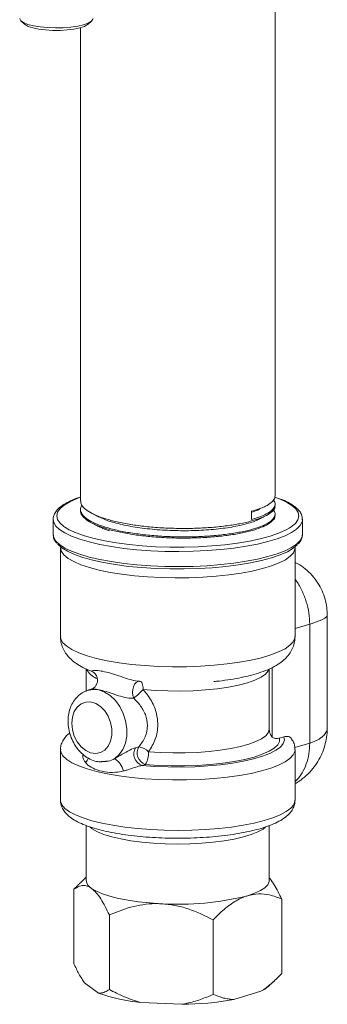
# Model space of a CAD drawing. Units: inches. Extents: x 0.5 to 16.9, y 0.3 to 11.3.
# Drawn here: x 4.4 to 4.7, y 3.1 to 4.2 of the extents above; entities that cross this region are included whole.
import ezdxf

# ---------------------------------------------------------------- set-up
doc = ezdxf.new("R2010")
doc.units = ezdxf.units.IN
doc.header["$MEASUREMENT"] = 0

msp = doc.modelspace()

# ---------------------------------------------------------------- linework, layer by layer
at = {"color": 7, "linetype": 'Continuous', "lineweight": 15}
for p, q in [((4.69067, 3.66238), (4.69477, 3.66086)), ((4.66564, 3.64739), (4.66564, 3.63878)), ((4.45421, 3.63816), (4.45418, 3.63886)), ((4.7198, 3.63886), (4.7198, 3.63849)), ((4.45421, 3.6221), (4.45418, 3.6228)), ((4.7198, 3.6228), (4.7198, 3.62244)), ((4.72756, 3.52702), (4.71199, 3.52228)), ((4.68449, 3.41466), (4.68449, 3.4792)), ((4.68747, 3.48074), (4.68747, 3.40658)), ((4.70016, 3.407), (4.69557, 3.4056)), ((4.54195, 3.39524), (4.54543, 3.39629)), ((4.71168, 3.39541), (4.72756, 3.40024)), ((4.55225, 3.37735), (4.54877, 3.37629)), ((4.47625, 3.24439), (4.47625, 3.16486)), ((4.69773, 3.23388), (4.69773, 3.15435)), ((4.51404, 3.21694), (4.51404, 3.13741)), ((4.62478, 3.21168), (4.62478, 3.13216)), ((4.50261, 3.13356), (4.48769, 3.1444)), ((4.67565, 3.13548), (4.64686, 3.12672)), ((4.59127, 3.12159), (4.54755, 3.12366))]:
    msp.add_line(p, q, dxfattribs=at)
at = {"color": 7, "linetype": 'Continuous', "lineweight": 15, "flags": 128}
for points in [[(4.41852, 4.17311), (4.41853, 4.17283), (4.41967, 4.17067), (4.42259, 4.16862), (4.42714, 4.16677), (4.43311, 4.16523), (4.44023, 4.16405), (4.44815, 4.1633), (4.45652, 4.163), (4.46494, 4.16318), (4.47302, 4.16382), (4.48037, 4.1649), (4.48666, 4.16636), (4.49159, 4.16813), (4.49492, 4.17014), (4.49651, 4.17229), (4.49664, 4.17311)], [(4.4916, 4.16704), (4.49091, 4.16647), (4.48748, 4.16462), (4.48255, 4.16302), (4.47637, 4.16175), (4.46924, 4.16086), (4.46153, 4.1604), (4.45363, 4.1604), (4.44592, 4.16086), (4.43879, 4.16175), (4.43261, 4.16302), (4.42768, 4.16462), (4.42425, 4.16647), (4.42356, 4.16704)], [(4.46666, 3.63041), (4.46542, 3.63127), (4.46121, 3.635), (4.4587, 3.63883), (4.45793, 3.64271), (4.45891, 3.64659), (4.46161, 3.65041), (4.46601, 3.65412), (4.47205, 3.65768), (4.47964, 3.66103), (4.48324, 3.66235)], [(4.69477, 3.66086), (4.6953, 3.66065), (4.70271, 3.65727), (4.70857, 3.6537), (4.71277, 3.64997), (4.71528, 3.64614), (4.71605, 3.64226), (4.71508, 3.63838), (4.71237, 3.63456), (4.70797, 3.63085), (4.70562, 3.62933)], [(4.7198, 3.63849), (4.71941, 3.63623), (4.71739, 3.63234), (4.71367, 3.62854), (4.7083, 3.62487), (4.70134, 3.62138), (4.6929, 3.61812), (4.68307, 3.61513), (4.67199, 3.61245), (4.65981, 3.61012), (4.64667, 3.60816), (4.63276, 3.60659), (4.61825, 3.60545), (4.60333, 3.60475), (4.5882, 3.60449), (4.57305, 3.60468), (4.55809, 3.60531), (4.5435, 3.60638), (4.52948, 3.60788), (4.51621, 3.60978), (4.50386, 3.61206), (4.49259, 3.61468), (4.48256, 3.61763), (4.47389, 3.62085), (4.46669, 3.6243), (4.46106, 3.62794), (4.45707, 3.63173), (4.45477, 3.63561), (4.45421, 3.63816)], [(4.70562, 3.62933), (4.70193, 3.62729), (4.69434, 3.62394), (4.68529, 3.62084), (4.67492, 3.61803), (4.66336, 3.61556), (4.65076, 3.61344), (4.63731, 3.61172), (4.62317, 3.61042), (4.60854, 3.60955), (4.59362, 3.60913), (4.57861, 3.60915), (4.56372, 3.60963), (4.54914, 3.61055), (4.53507, 3.6119), (4.5217, 3.61367), (4.50922, 3.61583), (4.49779, 3.61834), (4.48756, 3.62119), (4.47868, 3.62432), (4.47127, 3.6277), (4.46666, 3.63041)], [(4.7198, 3.62244), (4.71941, 3.62017), (4.71739, 3.61628), (4.71367, 3.61248), (4.7083, 3.60881), (4.70134, 3.60532), (4.6929, 3.60206), (4.68307, 3.59907), (4.67199, 3.59639), (4.65981, 3.59406), (4.64667, 3.5921), (4.63276, 3.59054), (4.61825, 3.5894), (4.60333, 3.58869), (4.5882, 3.58843), (4.57305, 3.58862), (4.55809, 3.58925), (4.5435, 3.59033), (4.52948, 3.59182), (4.51621, 3.59372), (4.50386, 3.596), (4.49259, 3.59862), (4.48256, 3.60157), (4.47389, 3.60479), (4.46669, 3.60824), (4.46106, 3.61188), (4.45707, 3.61567), (4.45477, 3.61955), (4.45421, 3.6221)], [(4.71474, 3.61212), (4.7144, 3.61174), (4.70992, 3.60797), (4.70379, 3.60435), (4.69607, 3.60095), (4.68688, 3.5978), (4.67634, 3.59495), (4.66459, 3.59243), (4.65179, 3.59028), (4.63812, 3.58854), (4.62375, 3.58721), (4.60889, 3.58633), (4.59373, 3.58589), (4.57848, 3.58592), (4.56334, 3.58641), (4.54853, 3.58734), (4.53423, 3.58872), (4.52065, 3.59051), (4.50796, 3.5927), (4.49635, 3.59526), (4.48596, 3.59815), (4.47693, 3.60133), (4.4694, 3.60477), (4.46345, 3.6084), (4.45918, 3.61219), (4.45887, 3.61254)], [(4.71199, 3.60871), (4.71182, 3.60697), (4.71016, 3.60316), (4.70677, 3.59943), (4.7017, 3.59583), (4.69503, 3.5924), (4.68683, 3.58921), (4.67723, 3.58629), (4.66637, 3.58369), (4.65439, 3.58143), (4.64147, 3.57956), (4.62778, 3.5781), (4.61352, 3.57706), (4.59889, 3.57647), (4.58409, 3.57633), (4.56933, 3.57665), (4.55482, 3.57742), (4.54075, 3.57862), (4.52734, 3.58025), (4.51477, 3.58227), (4.50321, 3.58467), (4.49283, 3.5874), (4.48376, 3.59043), (4.47615, 3.59372), (4.47009, 3.59722), (4.46568, 3.60088), (4.46297, 3.60465), (4.46199, 3.60847), (4.46199, 3.60876)], [(4.74617, 3.53646), (4.74585, 3.53529), (4.74375, 3.5335), (4.74047, 3.53173), (4.72897, 3.52746), (4.72756, 3.52702), (4.72756, 3.52702), (4.72756, 3.52702)], [(4.71199, 3.5139), (4.7118, 3.5121), (4.71007, 3.50824), (4.70657, 3.50447), (4.70135, 3.50083), (4.69448, 3.49738), (4.68607, 3.49417), (4.67623, 3.49124), (4.66511, 3.48864), (4.65287, 3.4864), (4.63968, 3.48456), (4.62573, 3.48314), (4.61123, 3.48216), (4.59637, 3.48164), (4.58138, 3.48158), (4.56647, 3.48198), (4.55186, 3.48285), (4.53775, 3.48416), (4.52435, 3.4859), (4.51185, 3.48804), (4.50043, 3.49056), (4.49026, 3.49341), (4.48148, 3.49655), (4.47421, 3.49994), (4.46857, 3.50354), (4.46463, 3.50728), (4.46245, 3.51112), (4.46199, 3.5139)], [(4.68415, 3.47877), (4.68342, 3.47714), (4.68048, 3.47371), (4.67573, 3.47042), (4.66927, 3.46733), (4.6612, 3.46451), (4.6517, 3.462), (4.64095, 3.45986), (4.62915, 3.45812), (4.61653, 3.45683), (4.60334, 3.456), (4.58983, 3.45565), (4.57627, 3.45579), (4.56291, 3.45642), (4.55003, 3.45752)], [(4.54004, 3.448), (4.53911, 3.45084), (4.53873, 3.45402), (4.53894, 3.45726), (4.53973, 3.4603), (4.54101, 3.46289), (4.5427, 3.4648), (4.54464, 3.46587), (4.54579, 3.46607)], [(4.54695, 3.46602), (4.54736, 3.46591), (4.54801, 3.46549), (4.54859, 3.46475), (4.54908, 3.46374), (4.54949, 3.46247), (4.54978, 3.46098), (4.54996, 3.45932), (4.55003, 3.45752)], [(4.49093, 3.4564), (4.49646, 3.45742), (4.50276, 3.45688), (4.50905, 3.45464), (4.51507, 3.45081), (4.52054, 3.44556), (4.52521, 3.43911), (4.52889, 3.43176), (4.53139, 3.42383), (4.53263, 3.41568), (4.53253, 3.40767), (4.5311, 3.40016), (4.52841, 3.39349), (4.52457, 3.38794), (4.51976, 3.38377)], [(4.47404, 3.42134), (4.47472, 3.41444), (4.47669, 3.40767), (4.47985, 3.40147), (4.48399, 3.39622), (4.48885, 3.39225), (4.49412, 3.38981), (4.49948, 3.38906), (4.50459, 3.39004), (4.50912, 3.39269), (4.5128, 3.39684), (4.51538, 3.40224), (4.51672, 3.40854), (4.51672, 3.41535), (4.51538, 3.42224), (4.5128, 3.42878), (4.50912, 3.43455), (4.50459, 3.4392), (4.49948, 3.44243), (4.49412, 3.44403), (4.48885, 3.44392), (4.48399, 3.44209), (4.47985, 3.43866), (4.47669, 3.43385), (4.47472, 3.42795), (4.47404, 3.42134)], [(4.68449, 3.41466), (4.68348, 3.41127), (4.68073, 3.40795), (4.67628, 3.40475), (4.6702, 3.40174), (4.66262, 3.39896), (4.65367, 3.39648), (4.64351, 3.39433), (4.63232, 3.39255), (4.62031, 3.39117), (4.60769, 3.39023), (4.5947, 3.38973), (4.58157, 3.38969), (4.56854, 3.39011), (4.55584, 3.39098)], [(4.70016, 3.407), (4.70071, 3.4033), (4.69945, 3.39961), (4.69642, 3.39598), (4.69165, 3.39249), (4.68523, 3.38918), (4.67725, 3.38611), (4.66784, 3.38331), (4.65715, 3.38085), (4.64535, 3.37875), (4.63263, 3.37706), (4.61918, 3.37579), (4.60523, 3.37496), (4.59098, 3.3746), (4.57667, 3.3747), (4.56253, 3.37527), (4.54877, 3.37629)], [(4.69557, 3.4056), (4.69544, 3.40194), (4.69348, 3.39832), (4.68972, 3.39479), (4.68422, 3.39142), (4.67708, 3.38826), (4.66841, 3.38536), (4.65837, 3.38279), (4.64712, 3.38057), (4.63485, 3.37875), (4.62177, 3.37735), (4.6081, 3.37641), (4.59408, 3.37594), (4.57994, 3.37594), (4.56592, 3.37641), (4.55225, 3.37735)], [(4.71199, 3.39314), (4.7118, 3.39136), (4.71007, 3.3875), (4.70657, 3.38373), (4.70135, 3.38009), (4.69448, 3.37664), (4.68607, 3.37343), (4.67623, 3.3705), (4.66511, 3.3679), (4.65287, 3.36566), (4.63968, 3.36382), (4.62573, 3.3624), (4.61123, 3.36142), (4.59637, 3.36089), (4.58138, 3.36084), (4.56647, 3.36124), (4.55186, 3.36211), (4.53775, 3.36342), (4.52435, 3.36516), (4.51185, 3.3673), (4.50043, 3.36982), (4.49026, 3.37267), (4.48148, 3.37581), (4.47421, 3.3792), (4.46857, 3.3828), (4.46463, 3.38654), (4.46245, 3.39038), (4.46199, 3.39309)], [(4.71199, 3.33943), (4.71191, 3.33829), (4.71053, 3.3345), (4.70743, 3.33077), (4.70266, 3.32716), (4.69628, 3.32372), (4.68838, 3.32051), (4.67908, 3.31755), (4.66849, 3.3149), (4.65678, 3.31259), (4.64409, 3.31065), (4.63061, 3.30911), (4.61652, 3.30799), (4.60203, 3.30731), (4.58732, 3.30707), (4.57262, 3.30729), (4.55811, 3.30795), (4.544, 3.30905), (4.53049, 3.31057), (4.51776, 3.31249), (4.506, 3.31478), (4.49536, 3.31742), (4.48599, 3.32037), (4.47803, 3.32357), (4.47158, 3.327), (4.46673, 3.3306), (4.46355, 3.33433), (4.46209, 3.33812), (4.46199, 3.33943)], [(4.6805, 3.31054), (4.67787, 3.30855), (4.67235, 3.3055), (4.66531, 3.30266), (4.65687, 3.30009), (4.64718, 3.29784), (4.63642, 3.29594), (4.62478, 3.29443), (4.61246, 3.29333), (4.59969, 3.29267), (4.58669, 3.29246), (4.5737, 3.29269), (4.56094, 3.29338), (4.54865, 3.29449), (4.53705, 3.29602), (4.52633, 3.29794), (4.5167, 3.30021), (4.50832, 3.30279), (4.50135, 3.30563), (4.4959, 3.3087), (4.49318, 3.31082)], [(4.49515, 3.24523), (4.5002, 3.2422), (4.50675, 3.23937), (4.51466, 3.23678), (4.52381, 3.23448), (4.53405, 3.23251), (4.54519, 3.2309), (4.55704, 3.22969), (4.56941, 3.22888)], [(4.66125, 3.23735), (4.66886, 3.24), (4.67507, 3.24288), (4.67978, 3.24595), (4.68289, 3.24915), (4.68437, 3.25243), (4.68449, 3.2537)]]:
    msp.add_lwpolyline(points, dxfattribs=at)
at = {"color": 7, "linetype": 'Continuous', "lineweight": 15}
for centre, radius, start, end in [((4.50709, 3.4873), 0.01923, 205.93837, 249.78175), ((4.48907, 3.51144), 0.08138, 308.7799, 318.50741), ((4.55322, 3.3886), 0.01308, 149.49911, 250.11899), ((4.5567, 3.38965), 0.01308, 149.49911, 250.11899), ((4.54331, 3.37928), 0.01715, 43.01865, 82.90229), ((4.48269, 3.38643), 0.00921, 310.01346, 346.74985), ((4.50564, 3.36383), 0.02444, 15.71621, 54.68766), ((4.53493, 3.3892), 0.02098, 325.60443, 4.84399), ((4.50033, 3.25482), 0.0109, 185.87651, 241.59359), ((4.58865, 3.52239), 0.29414, 266.24892, 284.2893), ((4.66203, 3.16464), 0.03218, 295.0408, 311.4501), ((4.56292, 3.30047), 0.17747, 250.13228, 265.03351), ((4.58991, 3.44023), 0.31864, 270.24356, 280.29466)]:
    msp.add_arc(centre, radius, start, end, dxfattribs=at)
for points in [[(4.69074, 3.66375), (4.69074, 4.48926)], [(4.41995, 4.1704), (4.42356, 4.16704)], [(4.4916, 4.16704), (4.49522, 4.1704)], [(4.48324, 4.16321), (4.48324, 3.6586)], [(4.69074, 3.65346), (4.69074, 3.65507)], [(4.48324, 3.64972), (4.48324, 3.64831)], [(4.69074, 3.64317), (4.69074, 3.64437)], [(4.45418, 3.63886), (4.45418, 3.6228)], [(4.7198, 3.6228), (4.7198, 3.63886)], [(4.67793, 3.631), (4.68007, 3.63206)], [(4.46199, 3.60868), (4.46199, 3.5139)], [(4.71199, 3.5139), (4.71199, 3.60868)], [(4.74633, 3.41723), (4.74633, 3.53646)], [(4.72756, 3.40024), (4.72756, 3.52702)], [(4.48949, 3.47931), (4.48949, 3.45573)], [(4.54456, 3.46623), (4.54667, 3.46602)], [(4.49525, 3.45772), (4.4913, 3.45651)], [(4.46199, 3.39316), (4.46199, 3.33943)], [(4.71199, 3.33943), (4.71199, 3.39316)], [(4.5039, 3.38022), (4.51122, 3.3808)], [(4.48949, 3.31224), (4.48949, 3.2537)], [(4.68449, 3.2537), (4.68449, 3.31223)], [(4.48949, 3.25714), (4.48347, 3.25155)], [(4.48366, 3.25164), (4.47625, 3.24439)], [(4.68333, 3.14051), (4.69051, 3.14719)]]:
    msp.add_open_spline(points, degree=1, dxfattribs=at)
for points, knots in [([(4.48324, 3.66269), (4.4831, 3.66264), (4.47989, 3.66161), (4.47437, 3.6594), (4.46729, 3.65593), (4.46161, 3.65213), (4.4575, 3.64813), (4.45505, 3.64397), (4.454, 3.64049), (4.45431, 3.63849), (4.45441, 3.63789)], [0, 0, 0, 0, 0.0075462, 0.1708423, 0.3351278, 0.5010921, 0.6688774, 0.8105358, 0.9429379, 1, 1, 1, 1]), ([(4.48362, 3.6586), (4.48353, 3.65787), (4.48326, 3.65557), (4.48596, 3.65166), (4.49147, 3.6471), (4.49993, 3.64282), (4.51072, 3.63898), (4.5238, 3.63564), (4.53855, 3.63294), (4.55481, 3.63087), (4.57184, 3.62958), (4.58945, 3.62902), (4.60683, 3.62922), (4.62381, 3.6302), (4.63945, 3.63186), (4.65363, 3.63415), (4.66577, 3.63697), (4.67588, 3.64028), (4.68365, 3.64397), (4.68867, 3.64803), (4.69093, 3.65123), (4.69053, 3.65306), (4.69045, 3.65345)], [0, 0, 0, 0, 0.0244572, 0.0773908, 0.1318594, 0.1847929, 0.2392614, 0.2921949, 0.3466635, 0.3995969, 0.4540654, 0.506999, 0.5614676, 0.6144011, 0.6688697, 0.7203657, 0.7732712, 0.8247672, 0.8776727, 0.9306062, 0.9850747, 1, 1, 1, 1]), ([(4.66564, 3.64739), (4.67019, 3.64883), (4.67824, 3.65137), (4.6857, 3.65566), (4.69002, 3.65969), (4.69045, 3.66244), (4.69066, 3.66375)], [0, 0, 0, 0, 0.3057716, 0.5398823, 0.7807823, 1, 1, 1, 1]), ([(4.68892, 3.65928), (4.6895, 3.65853), (4.69118, 3.65638), (4.69071, 3.65276), (4.68774, 3.64857), (4.68209, 3.6448), (4.6747, 3.64149), (4.66868, 3.63969), (4.66564, 3.63878)], [0, 0, 0, 0, 0.1027878, 0.2974369, 0.4865999, 0.6812487, 0.8390566, 1, 1, 1, 1]), ([(4.71962, 3.63835), (4.71965, 3.63942), (4.71973, 3.64196), (4.71803, 3.6458), (4.71502, 3.64972), (4.71056, 3.65349), (4.70441, 3.6571), (4.69967, 3.65945), (4.69668, 3.66051), (4.69665, 3.66052)], [0, 0, 0, 0, 0.1151433, 0.2736741, 0.4381466, 0.6175812, 0.8071665, 0.9977122, 1, 1, 1, 1]), ([(4.48335, 3.64831), (4.48332, 3.64818), (4.48284, 3.64642), (4.4847, 3.64307), (4.48914, 3.6384), (4.49661, 3.63402), (4.50665, 3.62999), (4.51889, 3.62649), (4.53317, 3.62352), (4.54885, 3.62125), (4.56576, 3.61967), (4.58312, 3.61883), (4.60075, 3.61879), (4.61783, 3.61948), (4.63418, 3.62091), (4.64905, 3.62303), (4.66229, 3.62576), (4.67327, 3.629), (4.68193, 3.63272), (4.68768, 3.6367), (4.69061, 3.64025), (4.69043, 3.64241), (4.69036, 3.64317)], [0, 0, 0, 0, 0.0046064, 0.0590754, 0.1120092, 0.1664781, 0.2194119, 0.2738808, 0.3268146, 0.3812834, 0.4342173, 0.4886863, 0.5416202, 0.5960891, 0.6490229, 0.7034918, 0.7564256, 0.8108946, 0.8638284, 0.9182973, 0.9712312, 1, 1, 1, 1]), ([(4.68881, 3.64897), (4.68961, 3.64773), (4.69129, 3.64512), (4.69026, 3.64101), (4.68656, 3.63687), (4.6799, 3.63294), (4.6707, 3.62937), (4.65902, 3.62624), (4.64541, 3.62369), (4.63002, 3.62173), (4.61354, 3.62051), (4.59616, 3.62002), (4.57867, 3.62028), (4.56126, 3.62133), (4.54474, 3.62309), (4.52927, 3.62557), (4.51557, 3.62868), (4.50379, 3.63236), (4.49447, 3.63647), (4.48767, 3.64099), (4.48384, 3.64567), (4.48267, 3.65017), (4.48416, 3.653), (4.48482, 3.65425)], [0, 0, 0, 0, 0.0430043, 0.0907111, 0.1398014, 0.1875081, 0.2365984, 0.2843052, 0.3333955, 0.3811022, 0.4301925, 0.4778992, 0.5269895, 0.5746962, 0.6237864, 0.6714932, 0.7205836, 0.7682904, 0.8173806, 0.8650874, 0.9141776, 0.9618844, 1, 1, 1, 1]), ([(4.49666, 3.64455), (4.49753, 3.64412), (4.49982, 3.64299), (4.5021, 3.64186), (4.50352, 3.64116)], [0, 0, 0, 0, 0.3793033, 1, 1, 1, 1]), ([(4.66564, 3.64646), (4.66811, 3.6472), (4.67192, 3.64835), (4.67385, 3.64974), (4.67452, 3.65023)], [0, 0, 0, 0, 0.6499907, 1, 1, 1, 1]), ([(4.67845, 3.65188), (4.67877, 3.65204), (4.6799, 3.6526), (4.68103, 3.65316), (4.68184, 3.65356)], [0, 0, 0, 0, 0.27928869, 1, 1, 1, 1]), ([(4.49657, 3.63431), (4.49761, 3.63379), (4.50006, 3.63258), (4.50251, 3.63137), (4.50392, 3.63067)], [0, 0, 0, 0, 0.42150548, 1, 1, 1, 1]), ([(4.50401, 3.64122), (4.50496, 3.64067), (4.5091, 3.63824), (4.52094, 3.63463), (4.53875, 3.63074), (4.55948, 3.62806), (4.58162, 3.62668), (4.60407, 3.62664), (4.62553, 3.62795), (4.64509, 3.63047), (4.66086, 3.63415), (4.67025, 3.63704), (4.67276, 3.63874), (4.67279, 3.63876)], [0, 0, 0, 0, 0.0320457, 0.1395061, 0.2469505, 0.3543793, 0.461792, 0.5691892, 0.6765703, 0.7839358, 0.8912853, 0.9986192, 1, 1, 1, 1]), ([(4.67284, 3.63877), (4.67428, 3.63948), (4.67662, 3.64064), (4.67897, 3.6418), (4.67988, 3.64225)], [0, 0, 0, 0, 0.61110923, 1, 1, 1, 1]), ([(4.50446, 3.63074), (4.50563, 3.63006), (4.50823, 3.62854), (4.51211, 3.62724), (4.51425, 3.62652)], [0, 0, 0, 0, 0.4505811, 1, 1, 1, 1]), ([(4.45441, 3.62184), (4.45446, 3.62095), (4.45461, 3.61861), (4.45601, 3.61572), (4.45764, 3.61391), (4.45818, 3.61331)], [0, 0, 0, 0, 0.28570619, 0.75998642, 1, 1, 1, 1]), ([(4.71549, 3.61276), (4.71553, 3.6128), (4.71691, 3.61403), (4.71835, 3.61673), (4.71979, 3.61999), (4.71965, 3.62185), (4.71962, 3.62229)], [0, 0, 0, 0, 0.0147511, 0.45994, 0.8711059, 1, 1, 1, 1]), ([(4.74627, 3.53647), (4.7462, 3.53921), (4.74603, 3.54503), (4.74416, 3.55382), (4.74103, 3.56263), (4.73641, 3.57121), (4.73041, 3.57917), (4.72314, 3.58602), (4.71693, 3.59061), (4.71303, 3.59247), (4.71199, 3.59297)], [0, 0, 0, 0, 0.1183591, 0.2515111, 0.3856809, 0.5205301, 0.6701519, 0.8133251, 0.9504925, 1, 1, 1, 1]), ([(4.72756, 3.52702), (4.72738, 3.53101), (4.72703, 3.53899), (4.72422, 3.55103), (4.71974, 3.56241), (4.71553, 3.57049), (4.71254, 3.57416), (4.71199, 3.57483)], [0, 0, 0, 0, 0.2366436, 0.4732872, 0.7099308, 0.9465744, 1, 1, 1, 1]), ([(4.46218, 3.51388), (4.46213, 3.51307), (4.46193, 3.50999), (4.4632, 3.50477), (4.46569, 3.49877), (4.46927, 3.49351), (4.4737, 3.48887), (4.47917, 3.48461), (4.48617, 3.48063), (4.49155, 3.47804), (4.49504, 3.47689), (4.4952, 3.47684)], [0, 0, 0, 0, 0.041126, 0.156381, 0.2688172, 0.3831526, 0.5049131, 0.6413368, 0.8017099, 0.9911607, 1, 1, 1, 1]), ([(4.62543, 3.46584), (4.62733, 3.46601), (4.6335, 3.46658), (4.64336, 3.46799), (4.65491, 3.47004), (4.66575, 3.47258), (4.67591, 3.47563), (4.68545, 3.47939), (4.69346, 3.48368), (4.69991, 3.4885), (4.7047, 3.49346), (4.70841, 3.49895), (4.71085, 3.50502), (4.71205, 3.51015), (4.71186, 3.5131), (4.71181, 3.51388)], [0, 0, 0, 0, 0.0422362, 0.1364226, 0.2316541, 0.3285309, 0.4280398, 0.5318779, 0.6426522, 0.7239343, 0.7940042, 0.8581426, 0.9191709, 0.9788635, 1, 1, 1, 1]), ([(4.49525, 3.47701), (4.49512, 3.47702), (4.49462, 3.47703), (4.49681, 3.47763), (4.50158, 3.47762), (4.50868, 3.47655), (4.51715, 3.47426), (4.52636, 3.47112), (4.53537, 3.4681), (4.54147, 3.46651), (4.54428, 3.46625), (4.54456, 3.46623)], [0, 0, 0, 0, 0.04977357, 0.17973151, 0.31663698, 0.45791489, 0.59949268, 0.73857043, 0.87039941, 0.98666547, 1, 1, 1, 1]), ([(4.49515, 3.47681), (4.49575, 3.47653), (4.4971, 3.47592), (4.49948, 3.47365), (4.50118, 3.47032), (4.50161, 3.46644), (4.50071, 3.46291), (4.49901, 3.46026), (4.49717, 3.45863), (4.49573, 3.45788), (4.49537, 3.45777), (4.49523, 3.45773)], [0, 0, 0, 0, 0.0999442, 0.2216224, 0.3541069, 0.4905149, 0.6209242, 0.7333919, 0.836963, 0.9368771, 1, 1, 1, 1]), ([(4.54604, 3.46611), (4.54589, 3.4661), (4.54552, 3.46608), (4.54491, 3.46619), (4.54457, 3.46625)], [0, 0, 0, 0, 0.4300191, 1, 1, 1, 1]), ([(4.4909, 3.45618), (4.48987, 3.45589), (4.48679, 3.45501), (4.48228, 3.45199), (4.47764, 3.44745), (4.47402, 3.4418), (4.47148, 3.43529), (4.47025, 3.42907), (4.47013, 3.42507), (4.47008, 3.42356)], [0, 0, 0, 0, 0.08059272, 0.24050894, 0.39992581, 0.56171399, 0.72752714, 0.8973831, 1, 1, 1, 1]), ([(4.54004, 3.448), (4.53896, 3.448), (4.53533, 3.44801), (4.52846, 3.44927), (4.51943, 3.45209), (4.51051, 3.45519), (4.50288, 3.45733), (4.49725, 3.45807), (4.49589, 3.45775), (4.49526, 3.4576)], [0, 0, 0, 0, 0.0725698, 0.2430698, 0.4124637, 0.5702185, 0.7198743, 0.8695763, 1, 1, 1, 1]), ([(4.55003, 3.45752), (4.55247, 3.45455), (4.5581, 3.4477), (4.56402, 3.43485), (4.56647, 3.4196), (4.56402, 3.40393), (4.55855, 3.39526), (4.55584, 3.39098)], [0, 0, 0, 0, 0.153931, 0.3549014, 0.5610401, 0.7833218, 1, 1, 1, 1]), ([(4.54543, 3.39629), (4.54795, 3.39962), (4.55297, 3.40626), (4.55543, 3.41872), (4.55302, 3.43072), (4.54739, 3.44057), (4.54229, 3.44572), (4.54004, 3.448)], [0, 0, 0, 0, 0.21899426, 0.43626167, 0.63767259, 0.8400573, 1, 1, 1, 1]), ([(4.47008, 3.42356), (4.47013, 3.42208), (4.47024, 3.41802), (4.47148, 3.41134), (4.47409, 3.40383), (4.47789, 3.39686), (4.48274, 3.39074), (4.48851, 3.3857), (4.49498, 3.38219), (4.50026, 3.38036), (4.50326, 3.38032), (4.50393, 3.38031)], [0, 0, 0, 0, 0.0719809, 0.1980064, 0.3245141, 0.4517616, 0.5799097, 0.7088693, 0.8376179, 0.9643239, 1, 1, 1, 1]), ([(4.68747, 3.40658), (4.68696, 3.4073), (4.68587, 3.40886), (4.68472, 3.41168), (4.68456, 3.4137), (4.68449, 3.41466)], [0, 0, 0, 0, 0.3095972, 0.6701386, 1, 1, 1, 1]), ([(4.71199, 3.35707), (4.71271, 3.35743), (4.7163, 3.35922), (4.72228, 3.36388), (4.72936, 3.3707), (4.73524, 3.37851), (4.73978, 3.38664), (4.74316, 3.39522), (4.74531, 3.40406), (4.74632, 3.41147), (4.74623, 3.41587), (4.7462, 3.41725)], [0, 0, 0, 0, 0.0333519, 0.1653078, 0.3092255, 0.4378563, 0.5667306, 0.6921857, 0.8173283, 0.9426502, 1, 1, 1, 1]), ([(4.72756, 3.40024), (4.72756, 3.40024), (4.73148, 3.40143), (4.73614, 3.40344), (4.74132, 3.407), (4.74444, 3.4104), (4.74631, 3.41403), (4.74611, 3.41644), (4.74604, 3.41723)], [0, 0, 0, 0, 0.0000053, 0.3257836, 0.4481568, 0.6664418, 0.8902428, 1, 1, 1, 1]), ([(4.47185, 3.4109), (4.47109, 3.41034), (4.46872, 3.4086), (4.46577, 3.40508), (4.4632, 3.40033), (4.46194, 3.39615), (4.46213, 3.39372), (4.46218, 3.39301)], [0, 0, 0, 0, 0.134908, 0.4185714, 0.6690086, 0.9043475, 1, 1, 1, 1]), ([(4.69557, 3.4056), (4.69526, 3.40551), (4.69335, 3.40499), (4.69115, 3.40505), (4.68881, 3.40579), (4.68801, 3.40626), (4.68747, 3.40658)], [0, 0, 0, 0, 0.1107395, 0.6721556, 0.7768981, 1, 1, 1, 1]), ([(4.70836, 3.40443), (4.70828, 3.40457), (4.70768, 3.40573), (4.70565, 3.40703), (4.70288, 3.40764), (4.7009, 3.40717), (4.70016, 3.407)], [0, 0, 0, 0, 0.0450704, 0.3536002, 0.7574877, 1, 1, 1, 1]), ([(4.71184, 3.3931), (4.71181, 3.39447), (4.71174, 3.39763), (4.71031, 3.40153), (4.70881, 3.40363), (4.70827, 3.40438)], [0, 0, 0, 0, 0.3307336, 0.7633457, 1, 1, 1, 1]), ([(4.51976, 3.38377), (4.52099, 3.38442), (4.52519, 3.38665), (4.53198, 3.39077), (4.53808, 3.39392), (4.54108, 3.39494), (4.54195, 3.39524)], [0, 0, 0, 0, 0.15043977, 0.5156958, 0.85874228, 1, 1, 1, 1]), ([(4.71199, 3.35929), (4.71254, 3.35972), (4.71553, 3.36207), (4.71974, 3.3683), (4.72422, 3.3777), (4.72703, 3.38851), (4.72738, 3.39633), (4.72756, 3.40024)], [0, 0, 0, 0, 0.0534256, 0.2900692, 0.5267128, 0.7633564, 1, 1, 1, 1]), ([(4.48861, 3.37938), (4.48794, 3.38033), (4.48648, 3.38242), (4.48552, 3.38563), (4.48592, 3.38739), (4.48609, 3.38815)], [0, 0, 0, 0, 0.3250925, 0.7096531, 1, 1, 1, 1]), ([(4.51122, 3.3808), (4.51175, 3.38083), (4.51457, 3.38096), (4.51744, 3.38251), (4.51976, 3.38377)], [0, 0, 0, 0, 0.1906081, 1, 1, 1, 1]), ([(4.52916, 3.37045), (4.52624, 3.3699), (4.51922, 3.36858), (4.50888, 3.36923), (4.499, 3.37192), (4.49215, 3.37562), (4.48946, 3.37848), (4.48861, 3.37938)], [0, 0, 0, 0, 0.1772551, 0.4269637, 0.6852282, 0.9006222, 1, 1, 1, 1]), ([(4.54877, 3.37629), (4.54809, 3.37616), (4.54554, 3.37565), (4.54003, 3.37385), (4.53409, 3.37177), (4.53036, 3.37077), (4.52916, 3.37045)], [0, 0, 0, 0, 0.1126048, 0.4202467, 0.8145532, 1, 1, 1, 1]), ([(4.462, 3.33948), (4.462, 3.33946), (4.46175, 3.33765), (4.46264, 3.33399), (4.46468, 3.32912), (4.46799, 3.3248), (4.47246, 3.32079), (4.47846, 3.31695), (4.48608, 3.31333), (4.49514, 3.31006), (4.50524, 3.30723), (4.51622, 3.30481), (4.52796, 3.30279), (4.54038, 3.30117), (4.55333, 3.29995), (4.56668, 3.29913), (4.58027, 3.29872), (4.59393, 3.29872), (4.6075, 3.29914), (4.62082, 3.29996), (4.63371, 3.30118), (4.64604, 3.3028), (4.65767, 3.3048), (4.66847, 3.30717), (4.67834, 3.30991), (4.68723, 3.31306), (4.69511, 3.3167), (4.70148, 3.32072), (4.70631, 3.32509), (4.70959, 3.32969), (4.71162, 3.33443), (4.71182, 3.3377), (4.71191, 3.33919)], [0, 0, 0, 0, 0.0002567, 0.0265032, 0.0523266, 0.079517, 0.1102014, 0.1459085, 0.1853078, 0.224502, 0.2626619, 0.3000916, 0.3370591, 0.3737334, 0.41022, 0.4465884, 0.4828875, 0.5191554, 0.5554248, 0.5917174, 0.6280679, 0.6645178, 0.7011227, 0.7379621, 0.775158, 0.8129052, 0.8515193, 0.8914362, 0.9245732, 0.9528399, 0.9785864, 1, 1, 1, 1]), ([(4.69773, 3.23388), (4.69514, 3.23913), (4.6912, 3.24709), (4.68668, 3.25412), (4.68485, 3.25611), (4.68449, 3.25651)], [0, 0, 0, 0, 0.6071383, 0.92174, 1, 1, 1, 1]), ([(4.47625, 3.24439), (4.47884, 3.24593), (4.48277, 3.24828), (4.48839, 3.24838), (4.49209, 3.24726), (4.49436, 3.24576), (4.49515, 3.24523)], [0, 0, 0, 0, 0.4320505, 0.6559268, 0.8796514, 1, 1, 1, 1]), ([(4.49515, 3.24523), (4.49679, 3.24382), (4.50011, 3.24098), (4.50656, 3.23209), (4.51107, 3.22296), (4.51404, 3.21694)], [0, 0, 0, 0, 0.2497075, 0.5046261, 1, 1, 1, 1]), ([(4.62478, 3.21168), (4.62761, 3.21455), (4.63445, 3.22147), (4.64604, 3.23063), (4.65557, 3.23555), (4.6607, 3.23717), (4.66125, 3.23735)], [0, 0, 0, 0, 0.2470858, 0.5963493, 0.9561269, 1, 1, 1, 1]), ([(4.66125, 3.23735), (4.6652, 3.23822), (4.6732, 3.23998), (4.68552, 3.23856), (4.69347, 3.23551), (4.69773, 3.23388)], [0, 0, 0, 0, 0.3103731, 0.6303445, 1, 1, 1, 1]), ([(4.51404, 3.21694), (4.52163, 3.22), (4.53314, 3.22466), (4.5496, 3.22805), (4.56046, 3.22911), (4.56709, 3.22894), (4.56941, 3.22888)], [0, 0, 0, 0, 0.4320505, 0.65592676, 0.8796514, 1, 1, 1, 1]), ([(4.56941, 3.22888), (4.57422, 3.22844), (4.58395, 3.22754), (4.60285, 3.22244), (4.61606, 3.21596), (4.62478, 3.21168)], [0, 0, 0, 0, 0.2497075, 0.5046261, 1, 1, 1, 1]), ([(4.48769, 3.1444), (4.48666, 3.14588), (4.48459, 3.14886), (4.48166, 3.15396), (4.47887, 3.15929), (4.47713, 3.163), (4.47625, 3.16486)], [0, 0, 0, 0, 0.2608554, 0.5231986, 0.7612989, 1, 1, 1, 1]), ([(4.69773, 3.15435), (4.69689, 3.15348), (4.69297, 3.14941), (4.68732, 3.14415), (4.68074, 3.13887), (4.67735, 3.13661), (4.67565, 3.13548)], [0, 0, 0, 0, 0.1185817, 0.5566745, 0.777905, 1, 1, 1, 1]), ([(4.51404, 3.13741), (4.5125, 3.13643), (4.50941, 3.13446), (4.50554, 3.13345), (4.50324, 3.13354), (4.50261, 3.13356)], [0, 0, 0, 0, 0.418402, 0.84045, 1, 1, 1, 1]), ([(4.54755, 3.12366), (4.54453, 3.12454), (4.53847, 3.12631), (4.52989, 3.12969), (4.52173, 3.13338), (4.51661, 3.13607), (4.51404, 3.13741)], [0, 0, 0, 0, 0.2608554, 0.5231986, 0.7612989, 1, 1, 1, 1]), ([(4.62478, 3.13216), (4.62026, 3.13027), (4.6112, 3.12649), (4.59987, 3.1232), (4.59312, 3.12194), (4.59127, 3.12159)], [0, 0, 0, 0, 0.418402, 0.84045, 1, 1, 1, 1]), ([(4.64686, 3.12672), (4.64608, 3.12675), (4.64359, 3.12686), (4.63946, 3.12742), (4.6328, 3.12893), (4.62799, 3.13086), (4.62478, 3.13216)], [0, 0, 0, 0, 0.1015005, 0.3243535, 0.5480618, 1, 1, 1, 1])]:
    msp.add_open_spline(points, degree=3, knots=knots, dxfattribs=at)

doc.saveas('drawing.dxf')
